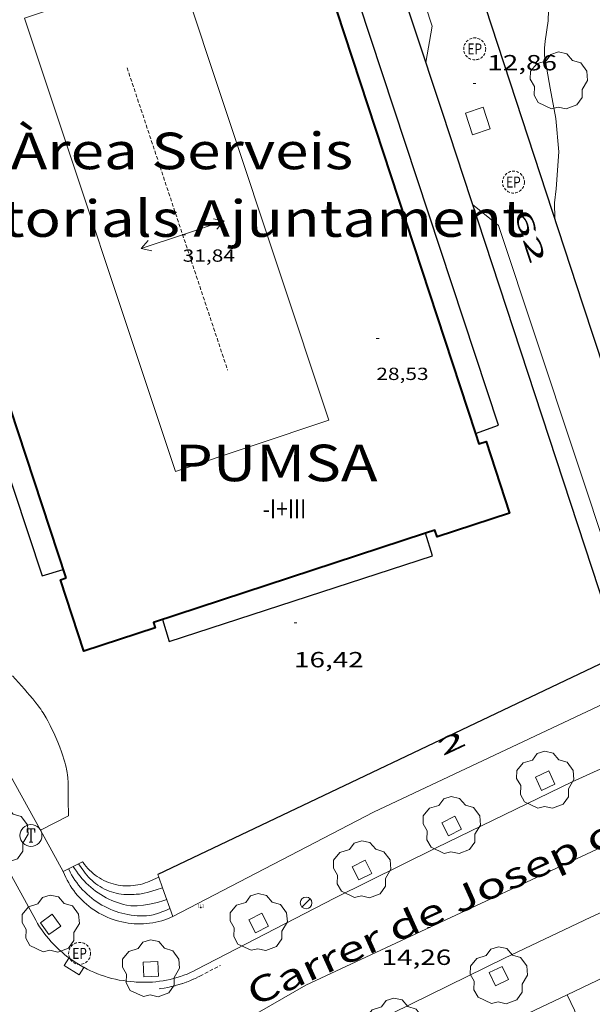
# Model space of a CAD drawing. Units: inches. Extents: x 451998 to 453001, y 4597494 to 4598002.
# Drawn here: x 452655 to 452694, y 4597872 to 4597939 of the extents above; entities that cross this region are included whole.
import ezdxf
from ezdxf.enums import TextEntityAlignment as Align

# ---------------------------------------------------------------- set-up
doc = ezdxf.new("R2010")
doc.units = ezdxf.units.IN
doc.header["$MEASUREMENT"] = 0
doc.linetypes.add('DGN Style 1', pattern=[7.28698677, 0.01212477, -7.274862000000001])
doc.linetypes.add('TRAZOS2', pattern=[0.375, 0.25, -0.125])
for name, color, linetype, lineweight in [('ARBRE', 7, 'Continuous', 0), ('CARENER', 7, 'Continuous', 0), ('CORBA DE NIVELL', 7, 'Continuous', 0), ('COS SORTINT-TRIBUNA', 7, 'Continuous', 0), ('COTA ALTIMETRICA', 7, 'Continuous', 0), ('COTA EDIFICI', 7, 'Continuous', 0), ('EIX VIA URBANA PAVIMENTADA', 7, 'Continuous', 0), ('EMBORNAL', 7, 'Continuous', 0), ('ESCALES', 7, 'Continuous', 0), ('ESCOCELL', 7, 'Continuous', 0), ('FACANA EXTERIOR', 7, 'Continuous', 0), ('FANAL', 7, 'Continuous', 0), ('LINIA VOLUMETRICA', 7, 'Continuous', 0), ('MUR', 7, 'Continuous', 0), ('MUR CONTENCIO', 7, 'Continuous', 0), ('PARTERRE DE GESPA', 7, 'Continuous', 0), ('REBAIX DE VORERA VIANANTS', 7, 'Continuous', 0), ('REGISTRE ENLLUMENAT PUBLIC', 7, 'Continuous', 0), ('REGISTRE TELEFON', 7, 'Continuous', 0), ('REIXA DE VENTILACIO', 7, 'Continuous', 0), ('TEXT DE CARRER', 7, 'Continuous', 0), ('TEXT DE EQUIPAMENT', 7, 'Continuous', 0), ('TEXT DE NUMERO DE PLANTES', 7, 'Continuous', 0), ('TEXT DE NUMERO DE POLICIA', 7, 'Continuous', 0), ('VORERA', 7, 'Continuous', 0)]:
    doc.layers.add(name, color=color, linetype=linetype, lineweight=lineweight)
for name, color, linetype in [('Identificador', 7, 'Continuous'), ('PLAQUES_CARRER', 7, 'Continuous'), ('Punt', 7, 'Continuous')]:
    doc.layers.add(name, color=color, linetype=linetype)
doc.styles.get("Standard").update_dxf_attribs({"font": 'txt.shx'})
doc.styles.add('Style-Arial', font='ARIAL.TTF')

# ---------------------------------------------------------------- blocks, each defined once
blk = doc.blocks.new('REPC')
at = {"color": 0, "linetype": 'ByBlock', "lineweight": -2}
blk.add_circle((0.001121296942234039, 0.0002408043146133423), 1, dxfattribs=at)
at = {"color": 0, "linetype": 'ByBlock', "lineweight": -2, "style": 'Style-Arial', "width": 0.7999964000072}
blk.add_text('EP', height=1.000002, dxfattribs=at).set_placement((-0.0001425146484374409, 1.000000000033197e-06), align=Align.MIDDLE_CENTER)
blk = doc.blocks.new('COTA')
at = {"color": 0, "linetype": 'ByBlock', "lineweight": -2}
blk.add_line((0, 0), (0.2, 0), dxfattribs=at)
blk = doc.blocks.new('FANAL')
at = {"color": 0, "linetype": 'ByBlock', "lineweight": -2}
blk.add_line((0.283, 0.283), (-0.283, -0.283), dxfattribs=at)
blk.add_circle((0.0002620689868927002, 0.0006722288131713868), 0.40000000060146, dxfattribs=at)
blk = doc.blocks.new('ESCOSE')
at = {"color": 0, "linetype": 'ByBlock', "lineweight": -2, "flags": 128}
blk.add_lwpolyline([(-0.5, -0.5), (0.5, -0.5), (0.5, 0.5), (-0.5, 0.5)], close=True, dxfattribs=at)
blk = doc.blocks.new('ARBRE')
at = {"color": 0, "linetype": 'ByBlock', "lineweight": -2, "flags": 128}
blk.add_lwpolyline([(-0.507, -1.872), (-1.415, -1.448), (-1.697, -0.9400000000000001), (-1.675, -0.342), (-1.951, 0.138), (-1.943, 0.686), (-1.511, 1.208), (-0.871, 1.406), (-0.543, 1.846), (-0.027, 2.012), (0.541, 1.882), (0.933, 1.428), (1.495, 1.262), (1.921, 0.6940000000000001), (1.969, 0.068), (1.593, -0.562), (1.593, -1.098), (1.229, -1.618), (0.505, -1.886), (-0.049, -1.762), (-0.507, -1.872)], dxfattribs=at)
blk = doc.blocks.new('RTELC')
at = {"color": 0, "linetype": 'ByBlock', "lineweight": -2, "flags": 128}
for points in [[(-0.306, 0.6), (-0.354, 0.26), (-0.354, 0.6), (0.354, 0.6), (0.354, 0.26), (0.308, 0.6)], [(-0.024, 0.6), (-0.024, -0.6)], [(0.024, 0.6), (0.024, -0.6)], [(-0.166, -0.6), (0.166, -0.6)]]:
    blk.add_lwpolyline(points, dxfattribs=at)
at = {"color": 0, "linetype": 'ByBlock', "lineweight": -2}
blk.add_circle((-0.001159542858600617, -0.0002807360887527466), 1, dxfattribs=at)
blk = doc.blocks.new('EMBORN')
at = {"color": 0, "linetype": 'ByBlock', "lineweight": -2, "flags": 128}
blk.add_lwpolyline([(0, 0), (1.2, 0), (1.2, 0.6), (0, 0.6)], close=True, dxfattribs=at)
blk = doc.blocks.new('SENTIT')
at = {"color": 0, "linetype": 'ByBlock', "lineweight": -2}
blk.add_line((0, 0), (3, 0), dxfattribs=at)
at = {"color": 0, "linetype": 'ByBlock', "lineweight": -2, "flags": 128}
blk.add_lwpolyline([(2.35, 0.376), (3, 0), (2.35, -0.374)], dxfattribs=at)
blk = doc.blocks.new('BLOC_PLAQUES')
at = {"layer": 'Punt', "color": 2}
blk.add_point((0, 0), dxfattribs=at)
at = {"layer": 'Identificador', "color": 2}
blk.add_attdef('IDENTIFICADOR', text='', height=0.2, dxfattribs=at).set_placement((0, 0), align=Align.CENTER)

msp = doc.modelspace()

# ---------------------------------------------------------------- linework, layer by layer
at = {"layer": 'CARENER', "color": 1, "linetype": 'TRAZOS2', "lineweight": 20, "extrusion": (-0.000347302155308735, 0.001044811981256872, 0.9999993938743847), "elevation": 4678.598128133908}
msp.add_lwpolyline([(452661.9402679338, 4597933.572892278), (452668.8161295664, 4597912.887796747)], dxfattribs=at)
at = {"layer": 'CORBA DE NIVELL', "color": 30, "linetype": 'Continuous', "lineweight": 0, "elevation": 14.0000217056}
for points in [[(452691.2244801543, 4597925.631283015), (452691.1884883386, 4597926.717284972), (452691.2994957719, 4597927.674285613), (452691.4905151658, 4597930.191288067), (452691.2735322049, 4597932.481293264), (452690.8935473751, 4597934.558299366), (452690.5145635938, 4597936.773305678), (452690.5025675132, 4597937.292306573), (452690.5495710991, 4597937.755306935), (452690.7485819543, 4597939.145307579), (452690.795664191, 4597940.592929288)], [(452694.0810394531, 4597866.965170383), (452693.2640557137, 4597869.275180164), (452692.5500715572, 4597871.509189045), (452692.0472572455, 4597872.564819841)]]:
    msp.add_lwpolyline(points, dxfattribs=at)
at = {"layer": 'CORBA DE NIVELL', "color": 30, "linetype": 'Continuous', "lineweight": 0, "elevation": 14.0000217056, "flags": 128}
msp.add_lwpolyline([(452692.0472572455, 4597872.564819841), (452692.0470787899, 4597872.565194499)], dxfattribs=at)
at = {"layer": 'COS SORTINT-TRIBUNA', "color": 1, "linetype": 'Continuous', "lineweight": 30, "elevation": 28.6020443445408, "flags": 128}
for points in [[(452644.8925192523, 4597940.251657227), (452643.3965124336, 4597939.658667659), (452656.1362403989, 4597901.202511373), (452657.5912460084, 4597901.644501018)], [(452682.3654227785, 4597904.119933888), (452682.365303204, 4597904.120316884)]]:
    msp.add_lwpolyline(points, dxfattribs=at)
at = {"layer": 'COS SORTINT-TRIBUNA', "color": 1, "linetype": 'Continuous', "lineweight": 30, "elevation": 28.6020443445408}
msp.add_lwpolyline([(452664.3742304917, 4597898.213444233), (452664.8292198461, 4597896.717438461), (452682.8482922149, 4597902.57331082), (452682.3654227785, 4597904.119933888)], dxfattribs=at)
at = {"layer": 'COS SORTINT-TRIBUNA', "color": 1, "linetype": 'Continuous', "lineweight": 30}
for points in [[(452685.7856227977, 4597910.934397135, 28.71404451818561), (452687.3613670064, 4597911.508290429, 28.71404451818561), (452674.6286396513, 4597950.043446786, 28.85004472904001), (452673.1387209785, 4597949.467491219, 28.8570443264352)], [(452685.7853602078, 4597910.934301498, 28.71404451818561), (452685.7856227977, 4597910.934397135, 28.71404451818561)]]:
    msp.add_polyline3d(points, dxfattribs=at)
at = {"layer": 'EIX VIA URBANA PAVIMENTADA', "color": 1, "linetype": 'Continuous', "lineweight": 20}
msp.add_polyline3d([(452658.4589630793, 4597864.178436345, 15.9420247164768), (452674.1830560715, 4597873.22133106, 14.9180231288672), (452701.2461937991, 4597885.843145287, 12.90202000326081), (452721.803293093, 4597894.729003087, 11.6540180683616), (452728.5919658722, 4597897.352616227, 11.62741614167747)], dxfattribs=at)
at = {"layer": 'ESCALES', "color": 1, "linetype": 'Continuous', "lineweight": 0, "flags": 128}
for points, elevation in [([(452658.642226545, 4597881.519271287), (452658.6420949386, 4597881.519461841)], 16.58002570563201), ([(452664.1189848047, 4597880.6123685), (452663.356092755, 4597880.268424135), (452663.1950920578, 4597880.209425265), (452663.0320914104, 4597880.157426422), (452662.8660908117, 4597880.112427611), (452662.6980902705, 4597880.075428828), (452662.5290897959, 4597880.047430067), (452662.3590893655, 4597880.025431323), (452662.1870890001, 4597880.012432608), (452662.0160886972, 4597880.007433897), (452661.8440884533, 4597880.010435208), (452661.673088264, 4597880.020436521), (452661.5020881431, 4597880.039437847), (452661.3330880783, 4597880.06543917), (452661.1650880758, 4597880.099440496), (452660.9980881356, 4597880.14144183), (452660.8340882607, 4597880.191443151), (452660.6730884436, 4597880.248444461), (452660.5140886827, 4597880.312445767), (452660.3580889871, 4597880.384447062), (452660.2060893509, 4597880.463448337), (452660.058089774, 4597880.549449594), (452659.9140902488, 4597880.64145083), (452659.7750907844, 4597880.740452037), (452659.6400913795, 4597880.846453227), (452659.5110920217, 4597880.957454378), (452659.3870927247, 4597881.075455501), (452659.2680934735, 4597881.198456595), (452659.1560942711, 4597881.326457643), (452659.0490951219, 4597881.460458663), (452658.9490960139, 4597881.598459635), (452658.9130963678, 4597881.652459993)], 16.860026139744), ([(452657.5850893543, 4597880.999469057), (452657.674087861, 4597880.784468048), (452657.762086533, 4597880.591467081), (452657.8570852463, 4597880.402466067), (452657.9590840007, 4597880.217465006), (452658.0690827903, 4597880.035463889), (452658.1850816271, 4597879.858462735), (452658.3070805036, 4597879.685461541), (452658.4360794289, 4597879.517460302), (452658.5710784014, 4597879.354459024), (452658.7120774212, 4597879.196457709), (452658.8590764958, 4597879.044456359), (452659.0120756177, 4597878.89745497), (452659.1700747928, 4597878.756453553), (452659.3330740288, 4597878.622452108), (452659.502073312, 4597878.493450627), (452659.6750726545, 4597878.371449125), (452659.8520720564, 4597878.256447604), (452660.0330715099, 4597878.147446061), (452660.219071032, 4597878.046444494), (452660.4080706041, 4597877.951442911), (452660.6010702432, 4597877.864441313), (452660.7960699385, 4597877.784439709), (452660.9950696933, 4597877.711438086), (452661.1960695117, 4597877.64643646), (452661.4000693954, 4597877.589434824), (452661.6050693339, 4597877.539433192), (452661.8120693361, 4597877.497431555), (452662.0210694022, 4597877.463429917), (452662.2310695304, 4597877.437428284), (452662.4410697195, 4597877.419426662), (452662.6520699707, 4597877.409425045), (452662.8640702842, 4597877.407423434), (452663.075070657, 4597877.413421842), (452663.2850710886, 4597877.42742027), (452663.4960715828, 4597877.449418704), (452663.7050721344, 4597877.479417164), (452663.9130727453, 4597877.517415645), (452664.1190734061, 4597877.562414152), (452664.3230741244, 4597877.615412685), (452664.5250749004, 4597877.676411248), (452664.7250757341, 4597877.745409837), (452665.0830775638, 4597877.913407381)], 15.740024403296), ([(452657.9480912677, 4597881.177466577), (452657.9650910057, 4597881.13946639), (452658.060089719, 4597880.950465376), (452658.1620884734, 4597880.765464315), (452658.2720872629, 4597880.583463199), (452658.3880860998, 4597880.406462044), (452658.5100849763, 4597880.23346085), (452658.6390839016, 4597880.065459611), (452658.7740828741, 4597879.902458333), (452658.9150818939, 4597879.744457019), (452659.0620809685, 4597879.592455667), (452659.2150800903, 4597879.445454279), (452659.3730792655, 4597879.304452862), (452659.5360785014, 4597879.170451418), (452659.7050777847, 4597879.041449934), (452659.8780771272, 4597878.919448433), (452660.0550765291, 4597878.804446911), (452660.2360759826, 4597878.695445369), (452660.4220755046, 4597878.594443803), (452660.6110750769, 4597878.499442222), (452660.804074716, 4597878.412440622), (452660.9990744113, 4597878.332439018), (452661.1980741659, 4597878.259437395), (452661.3990739844, 4597878.19443577), (452661.6030738681, 4597878.137434133), (452661.8080738066, 4597878.0874325), (452662.0150738088, 4597878.045430864), (452662.2240738748, 4597878.011429226), (452662.4340740032, 4597877.985427592), (452662.6440741922, 4597877.96742597), (452662.8550744434, 4597877.957424354), (452663.067074757, 4597877.955422743), (452663.2840751692, 4597877.965421112), (452663.5010756954, 4597877.990419503), (452663.7310763858, 4597878.034417828), (452664.1130778279, 4597878.146415102), (452664.4040790302, 4597878.245413048), (452664.6060799655, 4597878.327411641), (452664.8840814815, 4597878.470409755)], 16.020024837408), ([(452658.2770930069, 4597881.339464333), (452658.3680920023, 4597881.188463408), (452658.4840908391, 4597881.011462254), (452658.6060897156, 4597880.83846106), (452658.7350886409, 4597880.670459821), (452658.8700876135, 4597880.507458543), (452659.0110866332, 4597880.349457228), (452659.1580857079, 4597880.197455877), (452659.3110848297, 4597880.050454489), (452659.4690840048, 4597879.909453072), (452659.6320832408, 4597879.775451627), (452659.8010825239, 4597879.646450144), (452659.9740818665, 4597879.524448643), (452660.1510812684, 4597879.409447122), (452660.3320807219, 4597879.300445579), (452660.518080244, 4597879.199444012), (452660.7070798161, 4597879.10444243), (452660.9000794552, 4597879.01744083), (452661.0950791506, 4597878.937439227), (452661.2940789052, 4597878.864437603), (452661.4950787236, 4597878.799435978), (452661.6990786074, 4597878.742434341), (452661.9040785459, 4597878.692432709), (452662.2160787185, 4597878.651430278), (452662.6400793456, 4597878.647427055), (452663.0820803571, 4597878.690423768), (452663.4780814642, 4597878.755420864), (452664.0400832536, 4597878.876416787), (452664.4730848733, 4597879.001413695), (452664.666085772, 4597879.080412354)], 16.30002527152)]:
    msp.add_lwpolyline(points, dxfattribs=dict(at, elevation=elevation))
at = {"layer": 'ESCALES', "color": 1, "linetype": 'Continuous', "lineweight": 0}
for points, elevation in [([(452664.3840244264, 4597879.870394631), (452663.9430895905, 4597879.731418849), (452663.4270876448, 4597879.58042253), (452663.0220862961, 4597879.485425455), (452662.7960856801, 4597879.450427116), (452662.5750852086, 4597879.433428766), (452662.4320849185, 4597879.424429838), (452662.2350845751, 4597879.419431324), (452662.0640842722, 4597879.414432614), (452661.8920840282, 4597879.417433924), (452661.721083839, 4597879.427435237), (452661.5500837181, 4597879.446436564), (452661.3810836534, 4597879.472437887), (452661.2130836509, 4597879.506439214), (452661.0460837106, 4597879.548440546), (452660.8820838357, 4597879.598441867), (452660.7210840185, 4597879.655443178), (452660.5620842577, 4597879.719444484), (452660.4060845621, 4597879.791445779), (452660.2540849259, 4597879.870447055), (452660.106085349, 4597879.95644831), (452659.9620858238, 4597880.048449545), (452659.8230863594, 4597880.147450754), (452659.6880869544, 4597880.253451943), (452659.5590875967, 4597880.364453094), (452659.4350882997, 4597880.482454218), (452659.3160890485, 4597880.605455311), (452659.2040898461, 4597880.73345636), (452659.0970906969, 4597880.86745738), (452658.9970915889, 4597881.005458352), (452658.642226545, 4597881.519271287)], 16.58002570563201), ([(452664.1190965481, 4597880.612418879), (452664.1189848047, 4597880.6123685)], 16.860026139744), ([(452664.3840913289, 4597879.870415718), (452664.3840244264, 4597879.870394631)], 16.58002570563201)]:
    msp.add_lwpolyline(points, dxfattribs=dict(at, elevation=elevation))
at = {"layer": 'FACANA EXTERIOR', "color": 1, "linetype": 'Continuous', "lineweight": 40}
for points in [[(452673.1387209785, 4597949.467491219, 28.61404436314561), (452685.7856227977, 4597910.934397135, 28.61404436314561)], [(452657.7772420174, 4597901.080498734, 28.66204443756481), (452644.6855237116, 4597940.881659776, 28.63004438795201), (452644.3425223224, 4597940.768662202, 28.64604441275841), (452642.7405567445, 4597945.632681898, 28.73404454919361), (452647.6475766136, 4597947.248647171, 28.7180445243872), (452647.7795737757, 4597946.847645549, 28.69404448717761), (452648.3034435028, 4597947.020079442, 28.6905630917367)], [(452685.7856227977, 4597910.934397135, 28.61404436314561), (452686.0183551895, 4597910.225298632, 28.61404436314561), (452686.5073571691, 4597910.386295171, 28.61404436314561), (452688.1163225834, 4597905.499275385, 28.6220443755488), (452683.161302526, 4597903.868310453, 28.59804433833921), (452683.0093058034, 4597904.331312324, 28.59804433833921), (452682.3654227785, 4597904.119933888, 28.60205731073604)], [(452682.3654227785, 4597904.119933888, 28.60205731073604), (452663.7552279917, 4597898.010448615, 28.7180445243872), (452663.8732254356, 4597897.649447159, 28.7180445243872), (452658.991205757, 4597896.053481727, 28.69404448717761), (452657.3932403674, 4597900.941501431, 28.73404454919361), (452657.7772420174, 4597901.080498734, 28.66204443756481)]]:
    msp.add_polyline3d(points, dxfattribs=at)
at = {"layer": 'LINIA VOLUMETRICA', "color": 1, "linetype": 'Continuous', "lineweight": 20}
msp.add_polyline3d([(452665.2573087679, 4597908.349453248, 29.430045628272), (452654.9365278893, 4597939.337579601, 29.4540456654816), (452665.4405707232, 4597942.836505327, 29.43804564067521), (452675.7613516019, 4597911.848378972, 29.43804564067521), (452665.2573087679, 4597908.349453248, 29.430045628272)], dxfattribs=at)
at = {"layer": 'MUR', "color": 1, "linetype": 'Continuous', "lineweight": 20}
for points, elevation in [([(452657.9391187528, 4597884.801472269), (452656.0323601145, 4597883.807616475)], 16.66502583737019), ([(452658.9130963698, 4597881.652459997), (452658.642226545, 4597881.519271287)], 16.52702562429477)]:
    msp.add_lwpolyline(points, dxfattribs=dict(at, elevation=elevation))
at = {"layer": 'MUR', "color": 1, "linetype": 'Continuous', "lineweight": 20, "flags": 128}
for points, elevation in [([(452656.0323601145, 4597883.807616475), (452656.0321082548, 4597883.807485199)], 16.2680776540321), ([(452658.642226545, 4597881.519271287), (452657.5850893562, 4597880.99946906)], 16.45074178654196)]:
    msp.add_lwpolyline(points, dxfattribs=dict(at, elevation=elevation))
at = {"layer": 'MUR', "color": 1, "linetype": 'Continuous', "lineweight": 20}
for points in [[(452682.3825475036, 4597936.314366668, 18.4040285335616), (452682.8185668979, 4597938.781367184, 13.1980204621792), (452672.7457847581, 4597969.552491325, 15.535024085464)], [(452697.7342498591, 4597893.949184503, 13.230020511792), (452687.3684706707, 4597925.169311556, 13.230020511792), (452685.584478808, 4597926.606327321, 13.2680205707072)], [(452665.0830775638, 4597877.913407381, 15.4060238854624), (452678.8001529597, 4597885.047314362, 14.4940224714976), (452697.7342498591, 4597893.949184503, 13.230020511792)], [(452664.0560977858, 4597880.788419629, 16.910026217264), (452664.1189848047, 4597880.6123685, 16.81792876302927)], [(452664.1189848047, 4597880.6123685, 16.81792876302927), (452664.3840244264, 4597879.870394631, 16.42978070251432)], [(452664.3840244264, 4597879.870394631, 16.42978070251432), (452665.0830775638, 4597877.913407381, 15.4060238854624)]]:
    msp.add_polyline3d(points, dxfattribs=at)
at = {"layer": 'MUR CONTENCIO', "color": 1, "linetype": 'Continuous', "lineweight": 30}
for points in [[(452671.8517715879, 4597967.999495695, 16.70202589478081), (452683.5165233731, 4597932.902352774, 17.1580266017632), (452695.6892610135, 4597895.837202945, 17.15002658936001), (452664.0560977858, 4597880.788419629, 16.910026217264)], [(452700.7322759947, 4597896.781166145, 13.15002038776), (452693.139438774, 4597919.786259423, 13.7660213428064), (452686.5004606504, 4597940.049624379, 14.46172428969233)]]:
    msp.add_polyline3d(points, dxfattribs=at)
at = {"layer": 'PARTERRE DE GESPA', "color": 7, "linetype": 'Continuous', "lineweight": 0}
msp.add_polyline3d([(452654.1211853836, 4597894.363516059, 16.790026031216), (452654.9281797605, 4597893.457508531, 16.7560259785024), (452655.1291783422, 4597893.229506652, 16.7480259660992), (452655.2781772682, 4597893.057505256, 16.7430259583472), (452655.5001756244, 4597892.795503165, 16.73702594904481), (452655.7181739441, 4597892.529501098, 16.73402594439361), (452655.8371729753, 4597892.377499959, 16.7330259428432), (452655.945172035, 4597892.231498914, 16.7320259412928), (452656.0431711398, 4597892.093497956, 16.7320259412928), (452656.1311702823, 4597891.962497085, 16.73102593974241), (452656.2121694669, 4597891.838496279, 16.730025938192), (452656.2851686848, 4597891.720495542, 16.730025938192), (452656.4181671914, 4597891.496494184, 16.7290259366416), (452656.5291658536, 4597891.297493034, 16.72802593509121), (452656.6231646638, 4597891.121492048, 16.72802593509121), (452656.7031636043, 4597890.9654912, 16.7270259335408), (452656.8361617088, 4597890.688489761, 16.7270259335408), (452656.9331602582, 4597890.477488698, 16.7260259319904), (452657.0731580472, 4597890.157487139, 16.7260259319904), (452657.2071557814, 4597889.831485616, 16.7260259319904), (452657.3451533549, 4597889.483484031, 16.7260259319904), (452657.4601512114, 4597889.177482683, 16.7260259319904), (452657.5541493237, 4597888.909481555, 16.7260259319904), (452657.6311476524, 4597888.673480605, 16.7260259319904), (452657.6931461855, 4597888.467479815, 16.7260259319904), (452657.7421448805, 4597888.285479161, 16.7260259319904), (452657.7811437346, 4597888.126478618, 16.7260259319904), (452657.8121427204, 4597887.986478166, 16.7260259319904), (452657.8371418259, 4597887.863477786, 16.7260259319904), (452657.8561410359, 4597887.755477474, 16.7260259319904), (452657.8841396452, 4597887.566476969, 16.7260259319904), (452657.9001385926, 4597887.424476627, 16.7260259319904), (452657.9101377887, 4597887.316476384, 16.7260259319904), (452657.9201365826, 4597887.155476059, 16.7260259319904), (452657.9241353596, 4597886.993475777, 16.7260259319904), (452657.9311270317, 4597885.894474019, 16.7260259319904), (452657.939118751, 4597884.801472265, 16.7260259319904)], dxfattribs=at)
at = {"layer": 'REBAIX DE VORERA VIANANTS', "color": 1, "linetype": 'TRAZOS2', "lineweight": 0, "elevation": 15.5460241025184}
msp.add_lwpolyline([(452664.148038647, 4597872.97540682), (452664.2370388608, 4597872.985406159), (452664.4960395582, 4597873.024404255), (452664.7520402966, 4597873.069402383), (452665.0070411093, 4597873.124400533), (452665.2620419826, 4597873.187398696), (452665.5120429089, 4597873.258396909), (452665.7610438945, 4597873.337395142), (452666.0080449375, 4597873.424393402), (452666.2510460425, 4597873.520391708), (452666.4900471946, 4597873.623390053), (452666.7270484043, 4597873.734388428), (452666.9410495631, 4597873.843386973), (452668.3460572499, 4597874.569377439)], dxfattribs=at)
at = {"layer": 'REIXA DE VENTILACIO', "color": 1, "linetype": 'Continuous', "lineweight": 0, "elevation": 13.2060204745824, "flags": 128}
msp.add_lwpolyline([(452685.0935254006, 4597932.847340723), (452686.3065303011, 4597933.245332137), (452686.7935197887, 4597931.760326139), (452685.5805148882, 4597931.362334725), (452685.0935254006, 4597932.847340723)], dxfattribs=at)
at = {"layer": 'VORERA', "color": 1, "linetype": 'Continuous', "lineweight": 0, "flags": 128}
for points, elevation in [([(452656.0323601145, 4597883.807616475), (452636.834341928, 4597918.527684691), (452630.3024238156, 4597930.654753055)], 19.01081911926898), ([(452655.702061085, 4597877.658478165), (452655.8340595976, 4597877.435476817), (452655.9720581499, 4597877.216475431), (452656.1180567449, 4597877.001473989), (452656.2690553856, 4597876.791472517), (452656.4280540767, 4597876.586470994), (452656.5920528134, 4597876.38646944), (452656.763051599, 4597876.19146784), (452656.9390504378, 4597876.002466211), (452657.1210493239, 4597875.818464546), (452657.3090482572, 4597875.639462841), (452657.5030472529, 4597875.467461102), (452657.7010462927, 4597875.300459341), (452657.905045395, 4597875.140457545), (452658.113044549, 4597874.986455728), (452658.3260437639, 4597874.839453884), (452658.544043032, 4597874.698452012), (452658.7650423655, 4597874.565450128), (452658.9910417522, 4597874.438448217), (452659.2210411983, 4597874.318446286), (452659.4540407022, 4597874.205444342), (452659.6910402654, 4597874.09944238), (452659.9300398923, 4597874.001440414), (452660.1730395786, 4597873.910438429), (452660.4180393287, 4597873.827436442), (452660.666039144, 4597873.752434444), (452660.9160390157, 4597873.684432441), (452661.1680389512, 4597873.624430437), (452661.4220389428, 4597873.571428427), (452661.6770390043, 4597873.527426424), (452661.9330391205, 4597873.490424424), (452662.191039308, 4597873.462422423), (452662.4490395486, 4597873.441420434), (452662.5840396972, 4597873.433419396)], 15.610024201744)]:
    msp.add_lwpolyline(points, dxfattribs=dict(at, elevation=elevation))
at = {"layer": 'VORERA', "color": 1, "linetype": 'Continuous', "lineweight": 0, "extrusion": (0.8754697039631653, 0.4732201129819911, 0.09805876866430321), "elevation": 2572096.069202818, "flags": 128}
msp.add_lwpolyline([(3829552.85845223, -253422.3003140994), (3829597.775100613, -253419.0968705633), (3829612.900179653, -253419.3199459917)], dxfattribs=at)
at = {"layer": 'VORERA', "color": 1, "linetype": 'Continuous', "lineweight": 0, "elevation": 19.02802950073965}
msp.add_lwpolyline([(452657.5850893544, 4597880.99946906), (452656.0323601145, 4597883.807616475)], dxfattribs=at)
at = {"layer": 'VORERA', "color": 1, "linetype": 'Continuous', "lineweight": 0}
for points in [[(452713.543289387, 4597896.337066901, 12.14201897663948), (452708.9642702438, 4597894.341099902, 12.3660191722464), (452699.8482269441, 4597890.497163109, 13.0060201645024), (452692.3901898418, 4597887.131214479, 13.5020209335008), (452683.1011410536, 4597882.599277933, 14.0620218017248), (452676.149104235, 4597879.167325361, 14.6060226451424), (452666.7130525861, 4597874.288389393, 15.4220239102688)], [(452671.0760019127, 4597866.718344552, 15.2940237118176), (452678.8200438744, 4597870.666291915, 14.7420228559968), (452687.7810911448, 4597875.065230744, 14.1020218637408), (452693.6831216465, 4597877.879190325, 13.6860212187744), (452701.3511599697, 4597881.363137544, 13.0940203009376), (452707.1611881434, 4597883.889097377, 12.6540196187616), (452714.2682212038, 4597886.794047956, 12.0860187381344)], [(452715.3211930172, 4597882.864033874, 12.15001883736), (452710.9501724312, 4597881.044064217, 12.5580194699232), (452704.1171396819, 4597878.124111537, 13.110020325744), (452695.1550948456, 4597874.046173213, 13.790021380016), (452692.0472572455, 4597872.564819841, 14.00341828112107)], [(452662.5840396972, 4597873.433419396, 15.610024201744), (452663.1960405399, 4597873.419414732, 15.5960241800384), (452663.4410409501, 4597873.423412879, 15.5820241583328), (452663.686041421, 4597873.435411039, 15.5680241366272), (452663.9290419419, 4597873.454409224, 15.555024116472), (452664.1730425251, 4597873.481407414, 15.5420240963168), (452664.4150431733, 4597873.517405635, 15.530024077712), (452664.6560438732, 4597873.560403872, 15.5170240575568), (452664.8950446307, 4597873.611402137, 15.505024038952), (452665.1330454474, 4597873.670400424, 15.4930240203472), (452665.3680463202, 4597873.737398744, 15.4820240032928), (452665.6020472444, 4597873.811397083, 15.4710239862384), (452665.8330482247, 4597873.893395457, 15.460023969184), (452666.0610492534, 4597873.982393866, 15.45002395368), (452666.2850503367, 4597874.079392318, 15.440023938176), (452666.50705147, 4597874.183390793, 15.4310239242224), (452666.7130525861, 4597874.288389393, 15.4220239102688)], [(452692.0472572455, 4597872.564819841, 14.00341828112107), (452681.8730262168, 4597867.715264175, 14.7020227939808), (452679.0853124427, 4597866.322999847, 14.97515506356027)]]:
    msp.add_polyline3d(points, dxfattribs=at)

# ---------------------------------------------------------------- block references
at = {"layer": 'ARBRE', "color": 3, "linetype": 'Continuous', "lineweight": 0, "xscale": 1.000001550400009, "yscale": 1.000001550399986, "zscale": 1.0000015504, "rotation": 359.9995652666707}
for p in [(452691.4885517879, 4597935.018295566, 14.6460227071584), (452690.5531875325, 4597887.202228527, 13.6780212063712), (452653.2221014451, 4597883.484506012, 16.0530248885712), (452684.159154098, 4597884.102272236, 13.97502166684), (452678.0281216859, 4597881.083314074, 14.4280223691712), (452656.7200604856, 4597877.371469995, 15.5570241195728), (452670.948083341, 4597877.476362203, 15.0210232885584), (452663.5810479125, 4597874.312413194, 15.6220242203488), (452687.3810812148, 4597873.838231876, 14.1180218885472), (452680.2270434761, 4597870.326280712, 14.6710227459184)]:
    msp.add_blockref('ARBRE', p, dxfattribs=at)
at = {"layer": 'CARENER', "color": 1, "linetype": 'Continuous', "lineweight": 20, "xscale": 1.000001550400013, "yscale": 1.000001550399986, "zscale": 1.0000015504}
for rotation in [18.38718194952448, 198.3871819495245]:
    msp.add_blockref('SENTIT', (452665.7544322669, 4597924.524474554, 31.84304936938721), dxfattribs=dict(at, rotation=rotation))
at = {"layer": 'COTA ALTIMETRICA', "color": 7, "linetype": 'Continuous', "lineweight": 0, "xscale": 1.000001550400009, "yscale": 1.000001550399986, "zscale": 1.0000015504, "rotation": 359.9995652666707}
for p in [(452685.6185416173, 4597934.877339887, 12.86401994434561), (452673.3722428182, 4597897.999375628, 16.4160254513664), (452682.4940987832, 4597877.152274095, 14.2640221149056)]:
    msp.add_blockref('COTA', p, dxfattribs=at)
at = {"layer": 'COTA EDIFICI', "color": 7, "linetype": 'Continuous', "lineweight": 0, "xscale": 1.000001550400009, "yscale": 1.000001550399986, "zscale": 1.0000015504, "rotation": 359.9995652666707}
for p in [(452665.7544322669, 4597924.524474554, 31.84304936938721), (452679.0023990333, 4597917.437363047, 28.53404423911361)]:
    msp.add_blockref('COTA', p, dxfattribs=at)
at = {"layer": 'EMBORNAL', "color": 7, "linetype": 'Continuous', "lineweight": 0, "xscale": 1.000003861168848, "yscale": 1.000003861168864, "zscale": 1.0000015504, "rotation": 148.2968203533468}
msp.add_blockref('EMBORN', (452658.9920417386, 4597874.436448206, 15.610024201744), dxfattribs=at)
at = {"layer": 'ESCOCELL', "color": 1, "linetype": 'Continuous', "lineweight": 0, "zscale": 1.0000015504}
for p, xscale, yscale, rotation in [((452690.5531875325, 4597887.202228527, 13.6780212063712), 1.000002868665385, 1.000002868665405, 24.83113088419956), ((452678.0281216859, 4597881.083314074, 14.4280223691712), 1.000001550399998, 1.000001550399986, 26.64718494664864), ((452656.7200604856, 4597877.371469995, 15.5570241195728), 1.000003179702383, 1.000003179702389, 125.971896593438), ((452670.948083341, 4597877.476362203, 15.0210232885584), 1.0000015504, 1.000001550399986, 27.22720796086498), ((452687.3810812148, 4597873.838231876, 14.1180218885472), 1.000002596312773, 1.000002596312783, 205.4825713122763)]:
    msp.add_blockref('ESCOSE', p, dxfattribs=dict(at, xscale=xscale, yscale=yscale, rotation=rotation))
for p, rotation in [((452684.159154098, 4597884.102272236, 13.97502166684), 26.87377341929443), ((452663.5810479125, 4597874.312413194, 15.6220242203488), 2.767679204184474)]:
    msp.add_blockref('ESCOSE', p, dxfattribs=dict(at, rotation=rotation))
at = {"layer": 'FANAL', "color": 7, "linetype": 'Continuous', "lineweight": 0, "xscale": 1.000001550400009, "yscale": 1.000001550399986, "zscale": 1.0000015504, "rotation": 359.9995652666707}
msp.add_blockref('FANAL', (452674.1970987655, 4597878.845339673, 14.8460230172384), dxfattribs=at)
at = {"layer": 'PLAQUES_CARRER', "xscale": 1.000001550400009, "yscale": 1.000001550399986, "zscale": 1.0000015504, "rotation": 359.9995652666707}
msp.add_blockref('BLOC_PLAQUES', (452667.0022590876, 4597878.535052944), dxfattribs=at).add_auto_attribs({'IDENTIFICADOR': '112'})
at = {"layer": 'REGISTRE ENLLUMENAT PUBLIC', "color": 1, "linetype": 'TRAZOS2', "lineweight": 0, "xscale": 0.7500011627999923, "yscale": 0.7500011628000038, "zscale": 0.7500011628000001, "rotation": 359.9995652666702}
for p in [(452685.7325596855, 4597937.235342677, 12.86401994434561), (452688.3834946882, 4597928.127308441, 13.310020635824), (452658.7040485306, 4597875.39045187, 15.610024201744)]:
    msp.add_blockref('REPC', p, dxfattribs=at)
at = {"layer": 'REGISTRE TELEFON', "color": 1, "linetype": 'Continuous', "lineweight": 0, "xscale": 0.7500011627999923, "yscale": 0.7500011628000038, "zscale": 0.7500011628000001, "rotation": 359.9995652666702}
msp.add_blockref('RTELC', (452655.3791045464, 4597883.452489597, -380023.6851878081), dxfattribs=at)

# ---------------------------------------------------------------- texts
at = {"layer": 'COTA ALTIMETRICA', "color": 7, "linetype": 'Continuous', "lineweight": 0, "style": 'Style-Arial', "width": 1.333331428571429}
for s, p in [('12,86', (452686.5925578472, 4597936.817335504, 12.86401994434561)), ('16,42', (452673.3722276431, 4597895.999372527, 16.4160254513664)), ('14,26', (452679.3590825339, 4597875.651295554, 14.2640221149056))]:
    msp.add_text(s, height=1.05000162792, rotation=359.99956526667, dxfattribs=at).set_placement(p, align=Align.TOP_LEFT)
at = {"layer": 'COTA EDIFICI', "color": 7, "linetype": 'Continuous', "lineweight": 0, "style": 'Style-Arial', "width": 1.25}
for s, p in [('31,84', (452665.7544246794, 4597923.524473003, 31.84304936938721)), ('28,53', (452679.0023838583, 4597915.437359946, 28.53404423911361))]:
    msp.add_text(s, height=0.8400013023360002, rotation=359.99956526667, dxfattribs=at).set_placement(p, align=Align.TOP_LEFT)
at = {"layer": 'TEXT DE CARRER', "color": 7, "linetype": 'Continuous', "lineweight": 0, "style": 'Style-Arial', "width": 1.40113932336056}
msp.add_text('Carrer de Josep de C. Serra i Ràfols', height=1.759994728691597, rotation=24.36445690557148, dxfattribs=at).set_placement((452695.0950311599, 4597883.778062217), align=Align.MIDDLE_CENTER)
at = {"layer": 'TEXT DE EQUIPAMENT', "color": 7, "linetype": 'DGN Style 1', "lineweight": 0, "style": 'Style-Arial', "width": 1.206399834880132}
for s, p in [('Àrea Serveis ', (452666.1670895699, 4597930.259440312)), ('Territorials Ajuntament', (452666.7364112075, 4597925.636730837)), ('PUMSA', (452672.1523749275, 4597908.926704998))]:
    msp.add_text(s, height=2.500005876003101, rotation=359.99956526667, dxfattribs=at).set_placement(p, align=Align.MIDDLE_CENTER)
at = {"layer": 'TEXT DE NUMERO DE PLANTES', "color": 7, "linetype": 'Continuous', "lineweight": 0, "style": 'Style-Arial', "width": 0.8076910650906692}
msp.add_text('-I+III', height=1.300004015523101, rotation=359.99956526667, dxfattribs=at).set_placement((452672.722095763, 4597905.779393625), align=Align.MIDDLE_CENTER)
at = {"layer": 'TEXT DE NUMERO DE POLICIA', "color": 7, "linetype": 'DGN Style 1', "lineweight": 20, "style": 'Style-Arial', "width": 2.250002678580995}
for s, rotation, p in [('62', 288.1405819605824, (452689.516381755, 4597924.420872031)), ('2', 25.1805735686133, (452684.1550581184, 4597889.775112758))]:
    msp.add_text(s, height=1.119997736441799, rotation=rotation, dxfattribs=at).set_placement(p, align=Align.MIDDLE_CENTER)

doc.saveas('drawing.dxf')
